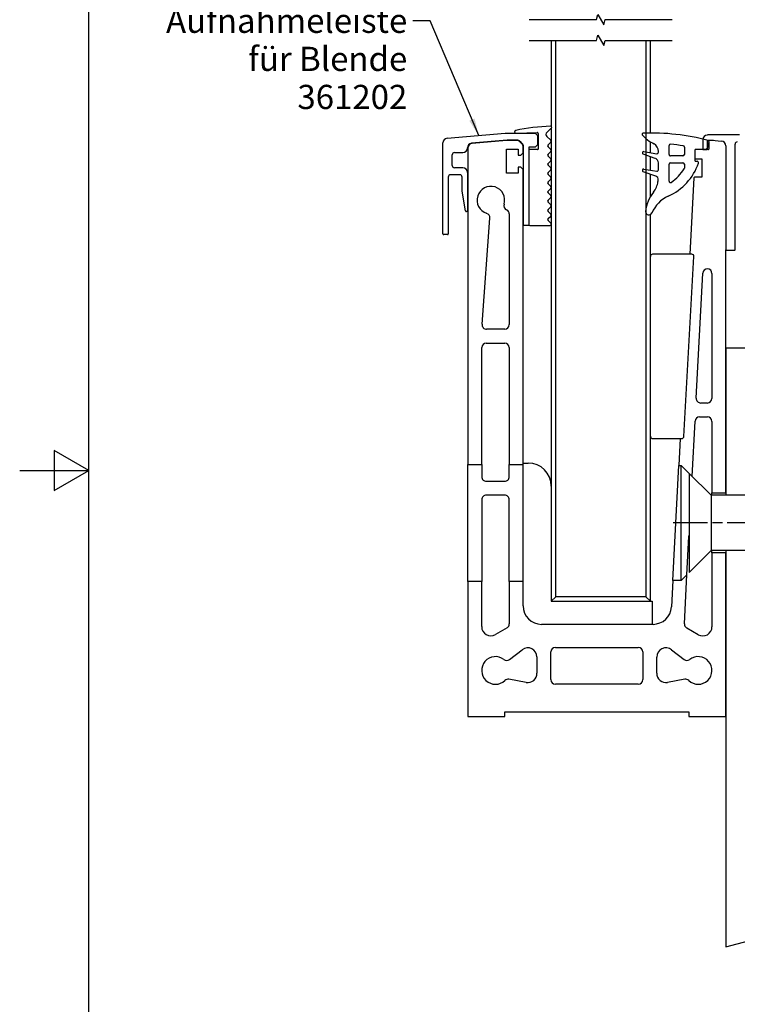
# Model space of a CAD drawing. Units: millimetres. Extents: x 0 to 10500, y -5167 to 28988.
# Drawn here: x 0 to 5193, y 3565 to 10687 of the extents above; entities that cross this region are included whole.
import ezdxf

# ---------------------------------------------------------------- set-up
doc = ezdxf.new("R2010")
doc.units = ezdxf.units.MM
doc.header["$LTSCALE"] = 50
doc.linetypes.add('CHAIN', pattern=[0.3543, 0.2362, -0.0295, 0.0591, -0.0295])
for name, color, linetype, lineweight in [('Bruchlinie (ISO)', 7, 'Continuous', 25), ('Mittellinie (ISO)', 7, 'Continuous', 25), ('Rahmen (ISO)', 7, 'Continuous', 25), ('Sichtbar (ISO)', 7, 'Continuous', 25), ('Skizziergeometrie (ISO)', 7, 'Continuous', 25), ('Symbol (ISO)', 7, 'Continuous', 25)]:
    doc.layers.add(name, color=color, linetype=linetype, lineweight=lineweight)
doc.styles.add('Notiztext (DIN)', font='arial.ttf')
doc.dimstyles.new('Standard - Methode 2a (DIN)$7', dxfattribs={"dimscale": 50, "dimtxt": 3.5, "dimasz": 2.5, "dimexe": 3.175, "dimexo": 0.8, "dimgap": 0.8, "dimtad": 1, "dimtih": 1, "dimtoh": 1, "dimrnd": 1e-08, "dimtxsty": 'Notiztext (DIN)', "dimcen": 0.09, "dimdle": 10, "dimclrd": 154, "dimclre": 256, "dimclrt": 256, "dimazin": 2, "dimtfac": 1, "dimtmove": 0, "dimatfit": 3, "dimfxl": 1, "dimtolj": 1, "dimlwd": -1, "dimlwe": -1, "dimarcsym": 0})

# ---------------------------------------------------------------- blocks, each defined once
blk = doc.blocks.new('Ränder Standardrahmen')
at = {"layer": 'Rahmen (ISO)', "flags": 128}
for points in [[(10, 10), (10, 287), (200, 287), (200, 10), (10, 10)], [(0, 148.5), (10, 148.5), (5, 151.39), (5, 145.61), (10, 148.5)]]:
    blk.add_lwpolyline(points, dxfattribs=at)

msp = doc.modelspace()

# ---------------------------------------------------------------- linework, layer by layer
at = {"layer": 'Bruchlinie (ISO)', "flags": 128}
for points in [[(3687.9, 10687.1), (4173.6, 10687.1), (4183.7, 10724.6), (4227, 10649.6), (4237, 10687.1), (4722.7, 10687.1)], [(3687.9, 10537.1), (4173.6, 10537.1), (4183.7, 10574.6), (4227, 10499.6), (4237, 10537.1), (4722.7, 10537.1)]]:
    msp.add_lwpolyline(points, dxfattribs=at)
at = {"layer": 'Mittellinie (ISO)', "linetype": 'CHAIN', "ltscale": 23.990969}
msp.add_line((7953.6, 7046.7), (4728.3, 7046.7), dxfattribs=at)
at = {"layer": 'Sichtbar (ISO)'}
for p, q in [((3846.7, 10537.1), (3846.7, 9914.3)), ((3880, 6513.4), (3880, 10537.1)), ((4530.7, 10537.1), (4530.7, 6513.4)), ((4564, 9866.8), (4564, 10537.1)), ((3815, 9871.3), (3847.3, 9901.5)), ((3846.7, 9900.9), (3846.7, 6480)), ((3093.7, 9828.6), (3513.3, 9865.3)), ((3513.3, 9865.3), (3730, 9865.3)), ((3591.9, 9865.3), (3744.8, 9870.7)), ((3730, 9865.3), (3746.7, 9848.7)), ((3746.7, 9848.7), (3746.7, 9782)), ((3751.7, 9864), (3751.7, 9750.7)), ((3842.9, 9814.2), (3814.6, 9842.5)), ((5210, 9852.6), (4976.7, 9852.6)), ((3063.3, 9138.7), (3063.3, 9795.4)), ((3240, 9759.7), (3240, 9758.7)), ((3243.3, 9758.3), (3243.3, 7470)), ((3526.7, 9815.3), (3270.4, 9792.9)), ((3523.3, 9813.4), (3273.7, 9791.5)), ((3596.2, 9813.4), (3523.3, 9813.4)), ((3599.5, 9815.3), (3526.7, 9815.3)), ((3633.6, 9789.8), (3619.8, 9803.6)), ((3636.9, 9791.8), (3623.1, 9805.6)), ((3643.3, 9723.4), (3643.3, 9766.2)), ((3646.7, 9202), (3646.7, 9768.2)), ((3685, 9765.3), (3685, 9202)), ((3730, 9765.3), (3685, 9765.3)), ((3746.7, 9782), (3730, 9765.3)), ((3823.7, 9780.8), (3842.9, 9800)), ((3842.9, 9747.5), (3823.7, 9766.7)), ((4564, 9724.8), (4564, 9803.1)), ((4699.1, 9711), (4699.1, 9775.5)), ((4810, 9764.6), (4810, 9711)), ((4943.3, 9819.2), (4943.3, 9750.9)), ((4987.1, 9805.1), (4974.7, 9754.3)), ((4976.7, 9750.9), (4976.7, 9810.9)), ((4980, 9814.2), (5010, 9814.2)), ((4986.6, 9810), (4986.6, 9809.5)), ((4986.6, 9803.4), (4986.6, 9750)), ((5020, 9813.4), (4990, 9813.4)), ((5010, 9814.2), (5079.6, 9808.1)), ((5110, 9774.9), (5110, 9022.6)), ((5176.7, 9022.6), (5176.7, 9785.9)), ((3130, 9632), (3130, 9708.7)), ((3146.7, 9725.3), (3206.7, 9725.3)), ((3523.3, 9576.7), (3523.3, 9750)), ((3523.3, 9750), (3606.7, 9750)), ((3606.7, 9750), (3606.7, 9706.7)), ((3606.7, 9706.7), (3626.7, 9706.7)), ((3626.7, 9706.7), (3643.3, 9723.4)), ((3685, 9740.7), (3685, 9204)), ((3748.3, 9747.4), (3691.7, 9747.4)), ((3823.7, 9714.2), (3842.9, 9733.4)), ((3842.9, 9680.8), (3823.7, 9700)), ((4600, 9682.5), (4512.4, 9713)), ((4517.3, 9732.4), (4610.5, 9717.3)), ((4564, 9598.7), (4564, 9695.1)), ((4622.1, 9728), (4622.1, 9732.8)), ((4800, 9701), (4709.1, 9701)), ((4886.6, 9743.4), (4886.6, 9669)), ((4964.9, 9746.7), (4890, 9746.7)), ((4946.7, 9747.6), (4973.3, 9747.6)), ((4983.3, 9746.7), (4965, 9746.7)), ((3206.7, 9615.3), (3146.7, 9615.3)), ((3626.7, 9620), (3606.7, 9620)), ((3606.7, 9620), (3606.7, 9576.7)), ((3643.3, 9603.4), (3626.7, 9620)), ((3823.7, 9647.5), (3842.9, 9666.7)), ((3842.9, 9614.2), (3823.7, 9633.4)), ((4622.4, 9601), (4622.4, 9651)), ((4699.1, 9518.2), (4699.1, 9641)), ((4709.1, 9651), (4800, 9651)), ((4810, 9641), (4810, 9613.6)), ((4890, 9680), (4936.6, 9680)), ((4893.3, 9662.3), (4903, 9662.3)), ((4936.6, 9680), (4936.6, 9546.7)), ((3101.7, 9548.7), (3101.7, 9138.7)), ((3185, 9565.3), (3118.3, 9565.3)), ((3201.7, 9446.5), (3201.7, 9548.7)), ((3240, 9582), (3240, 9305.3)), ((3606.7, 9576.7), (3523.3, 9576.7)), ((3643.3, 7480), (3643.3, 9603.4)), ((3823.7, 9580.8), (3842.9, 9600)), ((3842.9, 9547.5), (3823.7, 9566.7)), ((4603.3, 9555.1), (4512.4, 9586.9)), ((4517.3, 9606.2), (4610.8, 9591.1)), ((4564, 9406.1), (4564, 9568.9)), ((4879.5, 9543.5), (4850.5, 8990.6)), ((4936.6, 9546.7), (4882.8, 9546.7)), ((3823.7, 9514.2), (3842.9, 9533.4)), ((3842.9, 9480.8), (3823.7, 9500)), ((3226.8, 9304.2), (3201.7, 9446.5)), ((3823.7, 9447.5), (3842.9, 9466.7)), ((3842.9, 9414.2), (3823.7, 9433.4)), ((3823.7, 9380.8), (3842.9, 9400)), ((3842.9, 9347.5), (3823.7, 9366.7)), ((3823.7, 9314.2), (3842.9, 9333.4)), ((3543.3, 9281.2), (3543.3, 8481.2)), ((3842.9, 9280.8), (3823.7, 9300)), ((3823.7, 9247.5), (3842.9, 9266.7)), ((4564, 6480), (4564, 9276.8)), ((3345.9, 8483.7), (3402.4, 9251.9)), ((3681.7, 9198.7), (3650, 9198.7)), ((3691.7, 9197.4), (3838.1, 9197.4)), ((3842.9, 9214.2), (3823.7, 9233.4)), ((3095, 9132), (3070, 9132)), ((4863, 8990.6), (4580.7, 8990.6)), ((4807, 7673), (4879.7, 8973)), ((5110, 7263.4), (5110, 9022.6)), ((5113.3, 9019.2), (5173.3, 9019.2)), ((4896, 7949.2), (4943.4, 8852.9)), ((5010, 8851.2), (5010, 7947.5)), ((3510, 8447.9), (3379.2, 8447.9)), ((3376.7, 8347.9), (3510, 8347.9)), ((3343.3, 7470), (3343.3, 8314.6)), ((3543.3, 8314.6), (3543.3, 7470)), ((5110, 8313.4), (5110, 7246.7)), ((4976.7, 7914.1), (4929.2, 7914.1)), ((4866.3, 7383.7), (4887.2, 7782.5)), ((4920.5, 7814.1), (4976.7, 7814.1)), ((5010, 7780.8), (5010, 7263.4)), ((4580.7, 7657.2), (4790.3, 7657.2)), ((4780.5, 7657.2), (4770.3, 7463.4)), ((3643.3, 7480), (3680, 7480)), ((3643.3, 6446.7), (3643.3, 7480)), ((3243.3, 7470), (3343.3, 7470)), ((3243.3, 6623.4), (3243.3, 7470)), ((3343.3, 7470), (3343.3, 7381.2)), ((3543.3, 7470), (3643.3, 7470)), ((3543.3, 7381.2), (3543.3, 7470)), ((4726.6, 6630), (4770.3, 7463.4)), ((4770.3, 7463.4), (4786.7, 7463.4)), ((4786.7, 7463.4), (4866.3, 7383.7)), ((4786.7, 6630), (4786.7, 7463.4)), ((3376.7, 7347.9), (3510, 7347.9)), ((4845, 7405), (4845, 6688.4)), ((5003.3, 7246.7), (4845, 7405)), ((3343.3, 7214.6), (3343.3, 6623.4)), ((3510, 7247.9), (3376.7, 7247.9)), ((3543.3, 6623.4), (3543.3, 7214.6)), ((5003.3, 7246.7), (5003.3, 6846.7)), ((6221.7, 7246.7), (5003.3, 7246.7)), ((5010, 7263.4), (5110, 7263.4)), ((5010, 7246.7), (5010, 7263.4)), ((4829, 6672.3), (4843.5, 6949.2)), ((5003.3, 6846.7), (4845, 6688.4)), ((6221.7, 6846.7), (5003.3, 6846.7)), ((5010, 6830), (5010, 6846.7)), ((5110, 6846.7), (5110, 3980)), ((5110, 6830), (5010, 6830)), ((5010, 6830), (5010, 6296.3)), ((5110, 5646.7), (5110, 6830)), ((3343.3, 6623.4), (3243.3, 6623.4)), ((3243.3, 6623.4), (3243.3, 5646.7)), ((3343.3, 6296.7), (3343.3, 6623.4)), ((3643.3, 6623.4), (3543.3, 6623.4)), ((3543.3, 6623.4), (3543.3, 6315.9)), ((4726.6, 6630), (4716.6, 6439.7)), ((4786.7, 6630), (4726.6, 6630)), ((4829, 6672.3), (4786.7, 6630)), ((4810.3, 6317.1), (4829, 6672.3)), ((3880, 6513.4), (3846.7, 6480)), ((4530.7, 6513.4), (3880, 6513.4)), ((4530.7, 6513.4), (4564, 6480)), ((3846.7, 6480), (4564, 6480)), ((4564, 6480), (4576.7, 6480)), ((4576.7, 6480), (4576.7, 6313.4)), ((3526.7, 6287.1), (3443.3, 6239)), ((4576.7, 6313.4), (3776.7, 6313.4)), ((4583.5, 6313.4), (4576.7, 6313.4)), ((4910, 6238.5), (4826.9, 6286.5)), ((3544.7, 6059.6), (3635.8, 6130.1)), ((3876.7, 6146.7), (4476.7, 6146.7)), ((4717.7, 6129.2), (4807.6, 6059)), ((3743.3, 6077.4), (3743.3, 5959.5)), ((3843.3, 5913.4), (3843.3, 6113.4)), ((4510, 6113.4), (4510, 5913.4)), ((4610, 5959.5), (4610, 6076.7)), ((3665.1, 5893.8), (3540.5, 5915.8)), ((4812.8, 5915.8), (4688.2, 5893.8)), ((4476.7, 5880), (3876.7, 5880)), ((3243.3, 5646.7), (3510, 5646.7)), ((3510, 5646.7), (3510, 5680)), ((3510, 5680), (4843.3, 5680)), ((4843.3, 5680), (4843.3, 5646.7)), ((4843.3, 5646.7), (5110, 5646.7))]:
    msp.add_line(p, q, dxfattribs=at)
for centre, radius, start, end in [((3876.7, 8583.1), 1333.3, 91.51447, 102.44207), ((3841.7, 9907.6), 8.33, 313.12255, 91.51447), ((3096.7, 9795.4), 33.3, 95, 180), ((3591.6, 9875.3), 10, 102.44207, 272.01217), ((3745, 9864), 6.67, 0, 92.01217), ((3828.7, 9856.7), 20, 133.12255, 225), ((4512.5, 9857.5), 8.33, 92.01779, 200.87366), ((4675.6, 9991.7), 219.1, 218.75289, 247.31555), ((4569.1, 8249.6), 1617.2, 75.19387, 92.01779), ((4976.7, 9819.2), 33.3, 90, 180), ((3206.7, 9758.7), 33.3, 270, 0), ((3273.3, 9759.7), 33.3, 95, 180), ((3276.7, 9758.3), 33.3, 95, 180), ((3596.2, 9780), 33.3, 45, 90), ((3599.5, 9782), 33.3, 45, 90), ((3610, 9766.2), 33.3, 0, 45), ((3613.3, 9768.2), 33.3, 0, 45), ((3830.8, 9773.8), 10, 135, 225), ((3835.8, 9807.1), 10, 315, 45), ((4555.1, 9733), 67, 359.83789, 57.55125), ((4709.1, 9775.5), 10, 85.16637, 179.99993), ((4598.4, 8466.8), 1323.3, 81.17167, 85.16637), ((4800, 9764.6), 10, 359.99993, 81.17167), ((4980, 9810.9), 3.33, 90, 180), ((4980.6, 9806.7), 6.67, 346.28223, 74.08019), ((4990, 9810), 3.33, 90, 180), ((5076.7, 9774.9), 33.3, 0, 85), ((5193.3, 9785.9), 16.7, 90, 180), ((3146.7, 9708.7), 16.7, 90, 180), ((3691.7, 9740.7), 6.67, 90, 180), ((3748.3, 9750.7), 3.33, 270, 0), ((3830.8, 9707.1), 10, 135, 225), ((3835.8, 9740.4), 10, 315, 45), ((4515.7, 9722.5), 10, 80.85035, 250.78868), ((4612.1, 9727.2), 10, 260.85035, 4.2586), ((4709.1, 9711), 10, 179.99993, 269.99993), ((4800, 9711), 10, 269.99993, 359.99993), ((4890, 9743.4), 3.33, 90, 180), ((4890, 9743.4), 3.33, 89.99993, 180), ((4946.7, 9750.9), 3.33, 180, 270), ((4964.9, 9756.7), 10, 269.99993, 346.28223), ((4973.3, 9750.9), 3.33, 270, 0), ((4983.3, 9750), 3.33, 270, 0), ((3146.7, 9632), 16.7, 180, 270), ((3206.7, 9582), 33.3, 0, 90), ((3830.8, 9640.4), 10, 135, 225), ((3835.8, 9673.8), 10, 315, 45), ((3835.8, 9607.1), 10, 315, 45), ((4589.1, 9651), 33.3, 359.99993, 70.78868), ((4523.9, 9785.5), 411.9, 294.31349, 340.64366), ((4709.1, 9641), 10, 89.99993, 179.99993), ((4800, 9641), 10, 0, 89.99993), ((4890, 9683.4), 3.33, 180, 270), ((4893.3, 9669), 6.67, 180, 269.99993), ((4903, 9652.3), 10, 340.64366, 89.99993), ((3118.3, 9548.7), 16.7, 90, 180), ((3185, 9548.7), 16.7, 0, 90), ((3830.8, 9573.8), 10, 135, 225), ((3835.8, 9540.4), 10, 315, 45), ((4515.7, 9596.3), 10, 80.85385, 250.74765), ((4594.5, 9530), 26.7, 353.79035, 70.74765), ((4612.4, 9601), 10, 260.85385, 359.99993), ((4523.9, 9785.5), 335.2, 304.7074, 328.09175), ((4800, 9613.6), 10, 328.09175, 0), ((4882.8, 9543.4), 3.33, 90, 176.99664), ((3410, 9381.2), 100, 342.88557, 252.15002), ((3830.8, 9507.1), 10, 135, 225), ((3835.8, 9473.8), 10, 315, 45), ((4454.8, 9541.5), 166.7, 321.77352, 350.62507), ((4389.1, 9552.3), 233.3, 350.62507, 353.79035), ((4709.1, 9518.2), 10, 179.99993, 304.7074), ((3830.8, 9440.4), 10, 135, 225), ((3835.8, 9407.1), 10, 315, 45), ((4795.3, 9273.3), 266.7, 141.77352, 174.30985), ((4789.5, 9197.6), 233.3, 114.31349, 157.09351), ((3537.4, 9342), 33.3, 162.88557, 245.70481), ((3830.8, 9373.8), 10, 135, 225), ((3835.8, 9340.4), 10, 315, 45), ((3233.3, 9305.3), 6.67, 190, 0), ((3369.1, 9254.3), 33.3, 355.8, 72.15002), ((3510, 9281.2), 33.3, 0, 65.70481), ((3830.8, 9307.1), 10, 135, 225), ((3835.8, 9273.8), 10, 315, 45), ((4553.1, 9297.5), 23.3, 174.30985, 337.09351), ((3650, 9202), 3.33, 180, 270), ((3681.7, 9202), 3.33, 270, 0), ((3691.7, 9204), 6.67, 180, 270), ((3830.8, 9240.4), 10, 135, 225), ((3835.8, 9207.1), 10, 283.34598, 45), ((3070, 9138.7), 6.67, 180, 270), ((3095, 9138.7), 6.67, 270, 0), ((4580.7, 8973.9), 16.7, 90, 180), ((4863, 8973.9), 16.7, 356.8, 90), ((5113.3, 9022.6), 3.33, 180, 270), ((5173.3, 9022.6), 3.33, 270, 0), ((4976.7, 8851.2), 33.3, 0, 176.99664), ((3379.2, 8481.2), 33.3, 175.8, 270), ((3510, 8481.2), 33.3, 270, 0), ((3376.7, 8314.6), 33.3, 90, 180), ((3510, 8314.6), 33.3, 0, 90), ((4929.2, 7947.5), 33.3, 176.99664, 270), ((4976.7, 7947.5), 33.3, 270, 0), ((4920.5, 7780.8), 33.3, 90, 176.99664), ((4976.7, 7780.8), 33.3, 0, 90), ((4580.7, 7673.9), 16.7, 180, 270), ((4790.3, 7673.9), 16.7, 270, 356.8), ((3680, 7313.4), 166.7, 0, 90), ((3776.7, 6446.7), 133.3, 180, 270), ((4583.5, 6446.7), 133.3, 270, 356.99664), ((3410, 6296.7), 66.7, 180, 300), ((3510, 6315.9), 33.3, 300, 0), ((4843.6, 6315.4), 33.3, 176.99664, 240), ((4943.3, 6296.3), 66.7, 240, 0), ((3676.7, 6077.4), 66.7, 0, 127.74997), ((3876.7, 6113.4), 33.3, 90, 180), ((4476.7, 6113.4), 33.3, 0, 90), ((4676.7, 6076.7), 66.7, 52, 180), ((3443.3, 5980), 100, 52.59583, 313.28054), ((3524.3, 6085.9), 33.3, 232.59583, 307.74997), ((4828.1, 6085.3), 33.3, 232, 307.89022), ((4910, 5980), 100, 226.71946, 127.89022), ((3534.7, 5883), 33.3, 80, 133.28054), ((3676.7, 5959.5), 66.7, 260, 0), ((3876.7, 5913.4), 33.3, 180, 270), ((4476.7, 5913.4), 33.3, 270, 0), ((4676.7, 5959.5), 66.7, 180, 280), ((4818.6, 5883), 33.3, 46.71946, 100)]:
    msp.add_arc(centre, radius, start, end, dxfattribs=at)
for points, knots in [([(3343.3, 7381.2), (3343.3, 7377.2), (3344.1, 7372.6), (3347.9, 7363.7), (3350.9, 7359.4), (3357.6, 7353.7), (3360.9, 7351.6), (3368.4, 7348.7), (3372.6, 7347.9), (3376.7, 7347.9)], [0.2146113, 0.2146113, 0.2146113, 0.2146113, 0.2743098, 0.2743098, 0.3340083, 0.3340083, 0.3707046, 0.3707046, 0.4074008, 0.4074008, 0.4074008, 0.4074008]), ([(3510, 7347.9), (3514.1, 7347.9), (3518.3, 7348.7), (3525.8, 7351.6), (3529, 7353.7), (3535.7, 7359.4), (3538.8, 7363.7), (3542.5, 7372.6), (3543.3, 7377.2), (3543.3, 7381.2)], [0.4074008, 0.4074008, 0.4074008, 0.4074008, 0.4440971, 0.4440971, 0.4807934, 0.4807934, 0.5404918, 0.5404918, 0.6001903, 0.6001903, 0.6001903, 0.6001903]), ([(3376.7, 7247.9), (3372.5, 7247.9), (3368.1, 7247.1), (3360, 7243.8), (3356.4, 7241.3), (3350.4, 7235.6), (3347.7, 7231.7), (3344.2, 7223.4), (3343.3, 7218.8), (3343.3, 7214.6)], [0, 0, 0, 0, 0.0376161, 0.0376161, 0.0752323, 0.0752323, 0.1171034, 0.1171034, 0.1589745, 0.1589745, 0.1589745, 0.1589745]), ([(3543.3, 7214.6), (3543.3, 7218.8), (3542.5, 7223.4), (3538.9, 7231.7), (3536.2, 7235.6), (3530.2, 7241.3), (3526.6, 7243.8), (3518.6, 7247.1), (3514.2, 7247.9), (3510, 7247.9)], [-0.1589745, -0.1589745, -0.1589745, -0.1589745, -0.1171034, -0.1171034, -0.0752323, -0.0752323, -0.0376161, -0.0376161, 0, 0, 0, 0]), ([(4843.5, 6949.2), (4843.5, 6950.1), (4843.6, 6951), (4844, 6953.7), (4844.4, 6955.6), (4845, 6957.5)], [-0.14578286, -0.14578286, -0.14578286, -0.14578286, -0.13790384, -0.13790384, -0.12124702, -0.12124702, -0.12124702, -0.12124702])]:
    msp.add_open_spline(points, degree=3, knots=knots, dxfattribs=at)
at = {"layer": 'Skizziergeometrie (ISO)'}
for p, q in [((5110, 8313.4), (8738.4, 8313.4)), ((5110, 3980), (5983.9, 4214.5))]:
    msp.add_line(p, q, dxfattribs=at)

# ---------------------------------------------------------------- block references
at = {"xscale": 50, "yscale": 50, "zscale": 50}
msp.add_blockref('Ränder Standardrahmen', (0, 0), dxfattribs=at)

# ---------------------------------------------------------------- texts
at = {"layer": 'Symbol (ISO)', "color": 154, "insert": (2804.9, 10766.1), "char_height": 175, "width": 1684.909, "attachment_point": 3, "line_spacing_factor": 0.944221, "style": 'Notiztext (DIN)'}
msp.add_mtext('\\fArial|b0|i0;Aufnahmeleiste\\P\\fArial|b0|i0;für Blende\\P\\fArial|b0|i0;361202', dxfattribs=at)

# ---------------------------------------------------------------- leaders
at = {"layer": 'Symbol (ISO)', "color": 154, "annotation_type": 0, "has_hookline": 1, "hookline_direction": 1, "text_width": 1675}
msp.add_leader([(3321.8, 9848.6), (2969.9, 10678.6), (2844.9, 10678.6)], dimstyle='Standard - Methode 2a (DIN)$7', override={"dimtad": 0}, dxfattribs=at)

doc.saveas('drawing.dxf')
